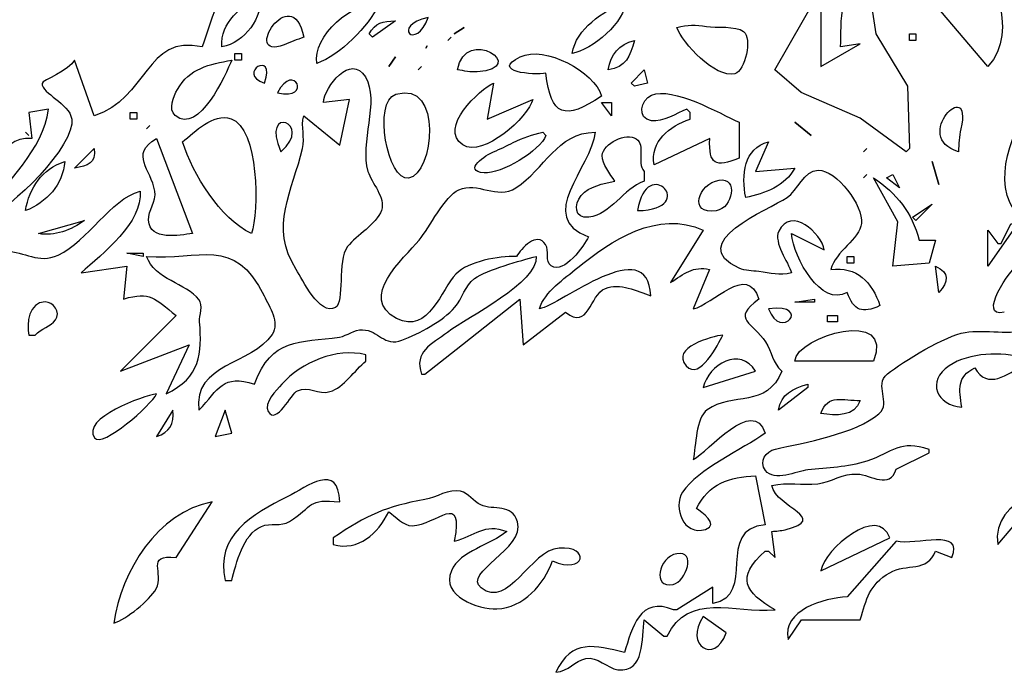
# Model space of a CAD drawing. Extents: x 278 to 2192, y -1403 to 833.
# Drawn here: x 417 to 505, y 669 to 728 of the extents above; entities that cross this region are included whole.
import ezdxf

# ---------------------------------------------------------------- set-up
doc = ezdxf.new("R2010")
doc.units = 0
doc.layers.add('Layer_1', color=7, linetype='CONTINUOUS')

msp = doc.modelspace()

# ---------------------------------------------------------------- linework, layer by layer
at = {"layer": 'Layer_1', "color": 2}
for points in [[(503.470828, 723.672697), (498.694521, 729.28934), (500.292392, 732.774893), (502.296342, 736.004704)], [(492.606908, 731.894025), (493.409962, 726.608879), (496.267457, 721.91097), (496.423958, 716.332206), (496.130331, 716.038585), (492.019669, 719.048182), (486.734524, 721.362197), (484.361196, 723.391399), (488.20261, 730.132309), (488.496237, 730.132309), (488.496237, 723.672686), (492.019669, 725.72802), (490.257953, 725.434399)], [(450.325741, 727.783354), (448.270398, 726.315259), (447.976783, 726.608879)], [(423.312769, 719.268397), (421.551056, 724.259924)], [(459.134307, 722.20459), (458.547077, 718.974779), (462.657737, 720.736492)], [(442.104407, 719.268397), (445.334222, 716.625824), (446.215081, 720.736492), (443.866124, 720.442874)], [(419.202098, 719.855636), (417.440382, 719.562018), (417.734008, 717.213063)], [(476.75146, 718.974779), (476.75146, 719.562018), (476.457845, 719.855636)], [(481.155749, 718.681158), (481.155749, 715.451347)], [(428.892031, 717.213052), (432.121845, 708.698117)], [(463.539095, 717.800302), (463.832721, 717.506681)], [(478.513176, 717.213063), (473.521657, 714.864108)], [(421.551056, 714.57049), (423.312769, 716.332206)], [(483.798818, 716.919434), (482.624343, 714.276864), (486.147775, 714.570479)], [(472.641296, 714.276835), (472.641296, 713.395999)], [(497.304823, 708.110921), (498.772913, 708.110921), (498.18568, 706.055578), (494.955865, 705.761966), (495.401871, 709.748154), (493.194149, 713.689696)], [(418.321009, 708.698089), (422.431683, 709.872566)], [(477.925903, 708.991871), (474.989701, 704.293962)], [(485.853673, 708.698117), (488.789863, 707.229999)], [(422.138294, 705.174827), (426.248957, 705.762051), (425.955339, 702.825872)], [(499.06621, 703.411736), (498.772584, 705.760691)], [(478.513133, 705.468439), (477.045044, 701.945007)], [(452.674636, 696.07262), (452.968263, 696.07262), (455.768507, 698.305014), (461.483222, 702.825872), (461.776837, 698.715187), (465.593896, 701.651394)], [(430.653243, 701.357754), (425.661724, 696.366232), (431.827729, 698.715187), (429.772386, 694.310918)], [(417.440186, 699.594691), (418.027428, 699.594691)], [(447.683284, 697.246927), (447.683284, 697.83418)], [(493.194711, 697.24687), (486.147849, 697.24687)], [(477.92607, 694.897859), (482.623974, 696.365948)], [(487.321878, 695.191471), (487.321878, 694.897859), (484.679306, 692.842516)], [(430.359636, 692.843225), (428.891538, 690.49427)], [(495.249438, 687.557807), (498.185637, 689.025897), (498.185637, 689.319509)], [(482.623804, 686.970413), (483.504664, 682.566144)], [(430.653331, 679.629851), (433.883148, 684.621373)], [(504.35177, 680.804272), (506.742998, 683.606004), (509.636918, 682.566002)], [(483.504672, 680.217189), (483.798287, 680.217189), (484.385529, 679.629936), (484.091914, 681.978891)], [(444.746969, 681.391525), (444.746969, 680.804272)], [(488.496415, 678.455373), (494.66242, 681.391581)], [(495.249651, 681.097969), (490.845362, 676.106419)], [(498.773083, 680.217104), (500.241181, 679.629851)], [(435.057534, 677.57448), (435.644776, 677.57448)], [(478.80676, 675.519279), (478.80676, 676.987369), (475.576946, 674.932026), (475.283339, 674.932026)], [(472.640763, 674.05119), (474.40248, 672.583071), (474.696095, 672.583071)], [(479.981456, 672.87657), (477.926124, 674.34466)], [(485.560216, 672.289374), (486.734702, 674.051104), (492.019848, 674.051104)]]:
    msp.add_lwpolyline(points, dxfattribs=at)
at = {"layer": 'Layer_1', "color": 7}
for points in [[(503.470828, 723.672697), (498.694521, 729.28934), (500.292392, 732.774893), (502.296342, 736.004704)], [(492.606908, 731.894025), (493.409962, 726.608879), (496.267457, 721.91097), (496.423958, 716.332206), (496.130331, 716.038585), (492.019669, 719.048182), (486.734524, 721.362197), (484.361196, 723.391399), (488.20261, 730.132309), (488.496237, 730.132309), (488.496237, 723.672686), (492.019669, 725.72802), (490.257953, 725.434399)], [(450.325741, 727.783354), (448.270398, 726.315259), (447.976783, 726.608879)], [(423.312769, 719.268397), (421.551056, 724.259924)], [(459.134307, 722.20459), (458.547077, 718.974779), (462.657737, 720.736492)], [(442.104407, 719.268397), (445.334222, 716.625824), (446.215081, 720.736492), (443.866124, 720.442874)], [(419.202098, 719.855636), (417.440382, 719.562018), (417.734008, 717.213063)], [(476.75146, 718.974779), (476.75146, 719.562018), (476.457845, 719.855636)], [(481.155749, 718.681158), (481.155749, 715.451347)], [(428.892031, 717.213052), (432.121845, 708.698117)], [(463.539095, 717.800302), (463.832721, 717.506681)], [(478.513176, 717.213063), (473.521657, 714.864108)], [(421.551056, 714.57049), (423.312769, 716.332206)], [(483.798818, 716.919434), (482.624343, 714.276864), (486.147775, 714.570479)], [(472.641296, 714.276835), (472.641296, 713.395999)], [(497.304823, 708.110921), (498.772913, 708.110921), (498.18568, 706.055578), (494.955865, 705.761966), (495.401871, 709.748154), (493.194149, 713.689696)], [(418.321009, 708.698089), (422.431683, 709.872566)], [(477.925903, 708.991871), (474.989701, 704.293962)], [(485.853673, 708.698117), (488.789863, 707.229999)], [(422.138294, 705.174827), (426.248957, 705.762051), (425.955339, 702.825872)], [(499.06621, 703.411736), (498.772584, 705.760691)], [(478.513133, 705.468439), (477.045044, 701.945007)], [(452.674636, 696.07262), (452.968263, 696.07262), (455.768507, 698.305014), (461.483222, 702.825872), (461.776837, 698.715187), (465.593896, 701.651394)], [(430.653243, 701.357754), (425.661724, 696.366232), (431.827729, 698.715187), (429.772386, 694.310918)], [(417.440186, 699.594691), (418.027428, 699.594691)], [(447.683284, 697.246927), (447.683284, 697.83418)], [(493.194711, 697.24687), (486.147849, 697.24687)], [(477.92607, 694.897859), (482.623974, 696.365948)], [(487.321878, 695.191471), (487.321878, 694.897859), (484.679306, 692.842516)], [(430.359636, 692.843225), (428.891538, 690.49427)], [(495.249438, 687.557807), (498.185637, 689.025897), (498.185637, 689.319509)], [(482.623804, 686.970413), (483.504664, 682.566144)], [(430.653331, 679.629851), (433.883148, 684.621373)], [(504.35177, 680.804272), (506.742998, 683.606004), (509.636918, 682.566002)], [(483.504672, 680.217189), (483.798287, 680.217189), (484.385529, 679.629936), (484.091914, 681.978891)], [(444.746969, 681.391525), (444.746969, 680.804272)], [(488.496415, 678.455373), (494.66242, 681.391581)], [(495.249651, 681.097969), (490.845362, 676.106419)], [(498.773083, 680.217104), (500.241181, 679.629851)], [(435.057534, 677.57448), (435.644776, 677.57448)], [(478.80676, 675.519279), (478.80676, 676.987369), (475.576946, 674.932026), (475.283339, 674.932026)], [(472.640763, 674.05119), (474.40248, 672.583071), (474.696095, 672.583071)], [(479.981456, 672.87657), (477.926124, 674.34466)], [(485.560216, 672.289374), (486.734702, 674.051104), (492.019848, 674.051104)]]:
    msp.add_lwpolyline(points, dxfattribs=at)
at = {"layer": 'Layer_1', "color": 2}
for points in [[(456.491777, 727.196112), (455.61092, 726.608876)], [(455.317294, 726.315256), (455.023679, 726.021638)], [(497.011231, 726.608876), (497.011231, 726.021638), (496.423998, 726.021638), (496.423998, 726.608876)], [(453.164196, 725.532174), (453.066089, 725.336612)], [(436.525635, 724.847163), (436.525635, 724.259924), (435.938391, 724.259924), (435.938391, 724.847163)], [(450.325741, 724.553542), (449.738499, 723.672686)], [(452.674693, 723.672686), (452.381078, 723.379065)], [(472.640803, 723.379207), (472.934418, 722.204732), (471.759946, 721.911111), (471.46632, 722.204732)], [(469.705097, 720.442874), (469.705097, 719.268397), (468.82424, 720.442874)], [(427.130315, 719.562018), (427.130315, 718.974779), (426.543074, 718.974779), (426.543074, 719.562018)], [(428.30479, 718.38754), (428.011172, 718.093919)], [(487.615876, 717.506681), (486.147778, 718.681158)], [(417.147266, 717.800302), (417.440881, 717.506681)], [(492.606908, 716.332206), (492.313293, 716.038585)], [(498.479298, 715.157729), (499.066539, 713.102386)], [(492.606908, 713.983223), (492.313293, 713.689611)], [(494.955865, 713.983223), (495.543107, 712.808746), (494.368624, 713.689611)], [(498.479065, 711.340656), (497.010967, 709.872566), (496.717352, 710.166179)], [(506.113168, 709.578926), (503.470596, 705.761881), (503.470596, 708.991701), (504.351455, 707.817224), (504.64507, 707.817224), (505.525927, 709.578926)], [(427.716828, 706.936302), (427.716828, 706.64269), (426.248727, 706.936302)], [(491.432204, 706.641556), (491.432204, 706.054303), (490.844962, 706.054303), (490.844962, 706.641556)], [(487.908808, 702.824511), (487.908808, 702.530871), (486.147095, 702.530871)], [(489.964335, 701.357612), (489.964335, 700.770388), (489.083478, 700.770388), (489.083478, 701.357612)], [(435.05754, 692.843225), (434.176683, 690.49427), (435.644782, 690.787911)]]:
    msp.add_lwpolyline(points, close=True, dxfattribs=at)
at = {"layer": 'Layer_1', "color": 7}
for points in [[(456.491777, 727.196112), (455.61092, 726.608876)], [(455.317294, 726.315256), (455.023679, 726.021638)], [(497.011231, 726.608876), (497.011231, 726.021638), (496.423998, 726.021638), (496.423998, 726.608876)], [(453.164196, 725.532174), (453.066089, 725.336612)], [(436.525635, 724.847163), (436.525635, 724.259924), (435.938391, 724.259924), (435.938391, 724.847163)], [(450.325741, 724.553542), (449.738499, 723.672686)], [(452.674693, 723.672686), (452.381078, 723.379065)], [(472.640803, 723.379207), (472.934418, 722.204732), (471.759946, 721.911111), (471.46632, 722.204732)], [(469.705097, 720.442874), (469.705097, 719.268397), (468.82424, 720.442874)], [(427.130315, 719.562018), (427.130315, 718.974779), (426.543074, 718.974779), (426.543074, 719.562018)], [(428.30479, 718.38754), (428.011172, 718.093919)], [(487.615876, 717.506681), (486.147778, 718.681158)], [(417.147266, 717.800302), (417.440881, 717.506681)], [(492.606908, 716.332206), (492.313293, 716.038585)], [(498.479298, 715.157729), (499.066539, 713.102386)], [(492.606908, 713.983223), (492.313293, 713.689611)], [(494.955865, 713.983223), (495.543107, 712.808746), (494.368624, 713.689611)], [(498.479065, 711.340656), (497.010967, 709.872566), (496.717352, 710.166179)], [(506.113168, 709.578926), (503.470596, 705.761881), (503.470596, 708.991701), (504.351455, 707.817224), (504.64507, 707.817224), (505.525927, 709.578926)], [(427.716828, 706.936302), (427.716828, 706.64269), (426.248727, 706.936302)], [(491.432204, 706.641556), (491.432204, 706.054303), (490.844962, 706.054303), (490.844962, 706.641556)], [(487.908808, 702.824511), (487.908808, 702.530871), (486.147095, 702.530871)], [(489.964335, 701.357612), (489.964335, 700.770388), (489.083478, 700.770388), (489.083478, 701.357612)], [(435.05754, 692.843225), (434.176683, 690.49427), (435.644782, 690.787911)]]:
    msp.add_lwpolyline(points, close=True, dxfattribs=at)
at = {"layer": 'Layer_1', "color": 2}
for points in [[(502.296342, 736.004704), (503.459963, 732.183249), (506.485995, 727.034342), (503.470828, 723.672697)], [(436.287506, 733.949359), (435.000584, 731.317356), (433.893639, 728.222315), (433.002203, 725.434399)], [(440.341515, 725.62085), (436.442836, 724.144532), (441.03416, 731.556654), (442.104396, 726.315259)], [(490.257953, 725.434399), (490.319663, 727.620983), (490.070923, 731.141478), (492.606899, 731.894025)], [(434.763911, 725.434399), (434.614469, 727.7214), (436.51212, 729.022135), (438.28734, 730.132309)], [(438.28734, 730.132309), (438.412433, 728.036453), (436.833047, 725.860735), (434.763911, 725.434399)], [(443.278879, 723.966304), (442.844904, 726.322011), (446.560953, 729.674556), (448.857643, 729.251452)], [(470.879093, 729.54507), (471.131319, 727.766323), (467.870083, 725.125219), (466.18118, 724.847163)], [(466.18118, 724.847163), (466.537339, 727.154128), (468.962047, 728.519457), (470.879093, 729.54507)], [(448.857643, 729.251452), (447.901033, 727.287725), (445.362109, 724.674514), (443.278879, 723.966304)], [(447.976783, 726.608879), (448.542887, 727.635958), (449.187079, 727.746651), (450.325741, 727.783354)], [(453.261929, 728.076975), (452.210772, 725.021865), (449.856531, 727.334998), (453.261929, 728.076975)], [(455.904535, 723.379065), (456.581921, 727.439231), (462.489245, 723.571679), (457.667717, 723.201134)], [(475.577031, 727.196115), (476.516905, 727.466257), (477.252718, 727.410442), (478.219603, 727.275684)], [(480.769979, 723.036116), (479.022947, 722.604204), (476.0618, 725.773822), (475.577031, 727.196112)], [(478.219603, 727.275684), (479.103981, 727.152377), (480.836341, 727.355252), (481.561582, 726.824686)], [(481.561582, 726.824686), (482.348186, 726.249778), (481.699884, 723.265727), (480.769979, 723.036116)], [(433.002203, 725.434399), (427.920242, 726.63413), (428.106101, 720.746476), (423.312769, 719.268397)], [(442.104396, 726.315259), (441.503659, 726.107366), (440.934616, 725.845468), (440.341515, 725.62085)], [(471.759983, 726.021638), (471.363298, 724.556476), (471.020354, 723.630401), (469.411028, 723.379065)], [(469.411028, 723.379065), (469.633576, 724.820733), (470.35736, 725.626426), (471.759983, 726.021638)], [(438.580978, 722.20459), (435.956904, 723.075758), (439.659735, 725.264689), (438.580978, 722.20459)], [(461.526734, 724.550901), (463.725354, 725.606167), (468.166054, 723.229027), (468.823753, 721.030113)], [(421.551056, 724.259924), (421.123549, 723.341483), (418.6313, 722.443007), (418.6313, 722.173758)], [(435.644776, 724.259924), (435.123896, 723.014978), (432.717976, 717.521656), (430.589248, 719.281022)], [(430.775994, 721.616175), (431.820395, 723.527345), (433.682242, 723.879099), (435.644787, 724.259924)], [(439.755438, 721.323731), (441.231462, 724.248473), (442.936514, 720.554743), (439.755438, 721.323731)], [(443.866124, 720.442874), (443.98121, 721.905099), (446.340457, 724.8915), (447.630622, 722.747198)], [(463.832234, 723.085447), (462.745251, 722.861425), (458.773463, 723.229334), (461.526734, 724.550901)], [(457.667717, 723.201134), (457.091638, 723.157084), (456.474157, 723.308596), (455.904535, 723.379065)], [(447.630622, 722.747198), (448.947209, 720.558854), (447.077737, 716.817851), (447.866096, 714.276864)], [(450.369187, 721.195126), (454.624028, 722.50085), (453.79191, 714.010266), (451.500215, 713.666423)], [(468.823753, 721.030113), (465.518186, 718.808295), (464.24741, 719.219363), (463.832234, 723.085447)], [(500.828604, 716.038585), (496.516801, 717.318767), (502.124636, 722.968881), (501.047353, 718.094506)], [(418.6313, 722.173758), (418.630725, 721.239463), (421.056898, 720.407932), (421.300598, 718.974779)], [(430.589248, 719.281022), (429.919496, 719.83479), (430.452136, 721.023066), (430.775994, 721.616175)], [(456.375165, 716.651075), (454.117529, 718.1547), (457.908741, 721.642895), (459.134307, 722.20459)], [(473.291223, 721.101461), (475.214726, 721.920366), (479.369434, 719.486557), (481.156109, 718.681158)], [(505.819806, 710.753431), (503.57715, 714.349686), (506.438466, 718.42424), (507.59121, 722.20459)], [(451.500215, 713.666423), (449.64336, 713.388062), (448.26364, 720.549165), (450.369187, 721.195126)], [(462.657737, 720.736492), (462.272512, 719.149481), (458.169474, 715.455752), (456.375165, 716.651075)], [(473.284703, 718.8127), (471.969872, 719.019118), (472.305777, 720.68188), (473.291223, 721.101461)], [(413.623337, 710.166207), (415.223275, 713.396027), (418.826859, 716.190973), (419.202098, 719.855636)], [(440.049564, 716.038585), (438.152783, 720.331887), (443.123161, 718.684976), (440.049564, 716.038585)], [(476.457845, 719.855636), (475.544103, 719.496245), (474.295633, 718.653852), (473.284703, 718.8127)], [(421.300598, 718.974779), (421.691991, 716.672216), (415.792593, 710.759611), (413.623337, 710.166207)], [(431.240989, 716.919445), (432.351162, 717.817332), (433.960777, 719.524138), (435.582431, 718.999443)], [(435.582431, 718.999443), (438.092291, 718.187585), (438.10492, 710.61632), (437.406991, 708.698117)], [(442.006635, 716.332206), (442.241542, 717.317885), (441.833382, 718.254825), (442.104402, 719.268397)], [(473.521657, 714.864108), (473.176947, 716.980809), (474.916346, 718.328228), (476.75146, 718.974779)], [(501.047353, 718.094506), (500.894368, 717.402448), (500.843571, 716.745032), (500.828604, 716.038585)], [(417.734008, 717.213063), (416.076233, 717.337249), (415.214462, 716.515129), (415.091435, 714.864108)], [(428.751969, 712.515162), (428.425472, 714.472703), (426.460563, 715.793403), (428.892028, 717.213052)], [(463.832721, 717.506681), (463.316235, 716.124909), (459.807197, 714.018203), (458.287129, 714.143579)], [(460.896522, 716.870408), (461.752134, 717.285587), (462.616844, 717.58185), (463.539095, 717.800302)], [(461.140231, 712.811694), (463.722312, 714.491772), (464.820158, 717.717765), (468.23701, 717.800273)], [(468.23701, 717.800302), (467.879372, 714.502958), (462.833232, 710.197615), (467.649766, 708.404477)], [(468.87328, 715.707063), (468.933771, 716.764971), (471.055166, 717.805265), (471.933084, 717.199235)], [(471.933084, 717.199235), (472.787218, 716.609647), (471.919761, 715.131273), (472.641296, 714.276835)], [(481.155749, 715.451347), (479.014678, 714.621874), (478.439776, 714.852951), (478.513176, 717.213063)], [(423.312769, 716.332206), (423.510655, 715.025306), (422.740508, 714.761636), (421.551056, 714.57049)], [(437.406991, 708.698117), (434.617601, 710.057272), (432.144151, 714.011144), (431.240989, 716.919445)], [(441.428793, 705.468297), (438.990281, 709.294753), (441.108745, 712.567121), (442.006635, 716.332206)], [(459.135107, 716.037117), (459.748183, 716.268197), (460.308702, 716.585306), (460.896522, 716.870408)], [(481.743486, 711.927909), (481.363245, 713.927182), (481.560567, 716.374182), (483.798818, 716.919434)], [(458.287129, 714.143579), (456.258511, 714.310539), (458.496467, 715.796348), (459.135107, 716.037117)], [(469.998724, 713.395999), (469.636394, 714.036968), (468.828946, 714.934549), (468.87328, 715.707063)], [(472.053567, 710.753488), (472.836056, 715.945859), (477.690466, 710.889834), (472.053567, 710.753488)], [(420.670196, 715.157729), (420.515453, 713.087703), (419.042371, 711.489843), (417.146767, 710.753431)], [(417.146767, 710.753431), (417.516733, 712.828446), (418.621912, 714.498261), (420.670196, 715.157729)], [(486.147775, 714.570479), (485.299211, 712.987895), (483.462921, 712.269115), (481.743486, 711.927909)], [(447.866096, 714.276864), (448.186734, 713.24392), (449.474843, 711.897975), (449.077279, 710.779567)], [(479.362038, 713.495239), (481.079721, 713.775585), (480.621963, 710.985957), (479.095156, 710.741072)], [(485.450238, 711.931424), (486.386007, 712.546541), (486.96913, 714.367289), (488.240796, 714.384892)], [(488.240796, 714.384892), (489.905031, 714.407569), (492.307122, 711.179166), (492.131538, 709.609767)], [(493.194149, 713.689696), (495.316131, 712.310274), (496.642707, 710.573517), (497.304823, 708.110921)], [(456.026853, 712.63056), (457.68697, 713.404814), (459.419909, 711.692152), (461.140231, 712.811694)], [(466.993232, 712.105811), (467.736682, 712.966125), (468.944336, 713.175463), (469.998724, 713.395999)], [(472.641296, 713.395999), (470.72425, 712.724188), (469.6778, 710.4046), (467.665915, 710.171451)], [(479.095156, 710.741072), (476.575309, 710.336767), (477.494343, 713.190147), (479.362038, 713.495239)], [(420.071284, 706.769001), (422.826894, 708.064745), (424.703413, 711.717352), (427.423213, 712.515133)], [(427.42344, 712.515303), (427.716468, 709.71153), (424.050045, 706.880148), (422.138294, 705.174827)], [(428.192339, 709.888724), (428.148601, 710.817749), (428.914348, 711.541207), (428.751969, 712.515162)], [(452.454971, 708.110864), (453.387209, 709.239534), (454.736388, 712.028624), (456.026853, 712.63056)], [(467.665915, 710.171451), (466.365474, 710.020648), (466.316446, 711.323024), (466.993232, 712.105811)], [(481.157234, 705.587777), (476.207109, 707.864194), (483.801561, 710.847967), (485.450238, 711.931424)], [(466.694959, 705.65048), (469.595036, 708.042011), (473.935313, 710.901258), (477.925903, 708.991871)], [(488.789863, 707.229999), (488.557309, 708.734231), (485.78144, 711.189173), (484.708264, 708.90893)], [(449.077279, 710.779567), (448.625692, 709.510242), (446.85723, 708.586517), (446.037142, 707.52364)], [(422.431683, 709.872566), (421.29009, 709.018403), (419.730682, 708.422675), (418.321009, 708.698089)], [(432.121845, 708.698117), (430.965861, 708.5527), (428.280131, 708.010461), (428.192339, 709.888724)], [(492.131538, 709.609767), (491.972685, 708.188647), (489.801969, 707.147766), (489.377105, 705.468269)], [(428.010622, 706.642916), (432.761094, 706.26795), (435.867871, 708.574328), (438.548907, 703.119484)], [(463.798363, 707.710953), (463.017039, 708.93447), (461.582421, 707.357445), (461.190149, 706.642775)], [(473.227988, 703.119484), (472.978114, 708.847701), (465.199858, 702.282953), (463.244938, 701.945007)], [(467.649766, 708.404477), (467.268937, 707.62169), (465.441747, 705.024336), (464.31073, 705.80185)], [(484.708264, 708.90893), (484.231718, 707.896537), (485.549481, 706.154763), (485.853673, 705.174685)], [(490.845192, 703.412955), (488.520904, 702.071403), (486.053328, 706.483043), (485.853673, 708.698117)], [(446.037142, 707.52364), (445.05734, 706.253437), (445.811051, 702.544732), (444.946355, 702.070241)], [(450.437514, 701.080441), (446.92436, 702.923497), (451.084648, 706.451918), (452.454971, 708.110864)], [(464.31073, 705.80185), (463.718208, 706.209386), (464.14924, 707.161883), (463.798363, 707.710953)], [(415.384821, 707.101675), (417.107785, 707.124352), (418.27521, 705.924561), (420.071284, 706.769001)], [(432.707948, 702.771844), (431.573691, 704.217908), (428.73527, 704.571728), (428.010622, 706.642916)], [(462.951323, 706.642916), (463.147452, 704.323895), (456.865763, 701.225943), (454.993053, 699.830647)], [(461.190149, 706.642775), (459.567305, 706.683594), (456.917985, 706.233169), (455.735577, 705.052824)], [(457.435084, 704.663344), (458.551717, 705.477822), (461.571303, 706.26795), (462.951323, 706.642916)], [(463.244938, 701.945007), (463.704159, 703.476819), (465.477327, 704.646591), (466.694959, 705.65048)], [(474.989701, 704.293962), (476.196479, 705.07791), (477.037699, 705.823705), (478.513133, 705.468439)], [(477.045044, 701.945007), (478.780038, 702.302342), (481.92176, 706.103541), (482.917422, 702.825872)], [(482.917473, 705.290338), (482.320257, 705.382748), (481.721271, 705.328323), (481.157234, 705.587777)], [(489.377105, 705.468297), (491.700216, 705.77424), (493.08463, 704.355473), (493.781394, 702.238477)], [(498.772584, 705.760691), (500.065688, 705.23923), (499.94648, 704.352213), (499.06621, 703.411736)], [(504.939862, 701.642692), (502.476691, 701.05371), (505.380583, 705.553705), (506.406783, 706.055493)], [(444.946355, 702.070241), (443.525229, 701.290091), (441.999877, 704.572182), (441.428793, 705.468297)], [(455.735577, 705.052824), (454.485641, 703.804929), (453.314398, 699.571532), (450.437514, 701.080441)], [(485.853673, 705.174685), (484.750546, 704.924103), (484.010914, 705.120827), (482.917473, 705.290338)], [(455.665144, 702.090339), (456.364847, 702.885173), (456.540431, 704.010611), (457.435084, 704.663344)], [(469.159607, 703.781288), (470.425978, 704.327722), (472.024739, 703.510863), (473.227988, 703.119484)], [(425.955339, 702.825872), (428.392377, 703.566961), (428.722704, 702.858187), (430.653243, 701.357754)], [(438.548907, 703.119484), (439.03837, 702.123533), (439.980308, 700.734699), (439.271803, 699.65008)], [(465.593896, 701.651394), (467.674473, 699.96807), (467.714702, 703.157667), (469.159607, 703.781288)], [(493.781394, 702.238477), (492.205236, 701.4833), (491.436841, 701.775155), (490.845192, 703.412955)], [(418.905056, 702.569932), (417.45722, 702.569649), (417.233773, 700.599742), (417.440186, 699.594691)], [(419.843166, 700.954157), (420.328522, 701.61273), (419.655542, 702.569932), (418.905056, 702.569932)], [(432.765547, 700.769367), (432.716168, 701.371275), (433.117891, 702.249788), (432.707948, 702.771844)], [(450.91292, 699.131539), (452.458534, 699.71556), (454.566423, 700.841877), (455.665144, 702.090339)], [(482.917422, 702.825872), (480.371162, 700.965496), (482.399482, 700.725912), (483.522862, 698.977108)], [(483.798333, 701.944865), (487.842942, 702.443138), (484.854484, 698.941136), (483.798333, 701.944865)], [(486.147849, 697.24687), (486.324022, 699.555006), (495.215694, 702.055473), (493.194711, 697.24687)], [(418.027428, 699.594691), (418.527756, 700.148467), (419.427112, 700.390092), (419.843166, 700.954157)], [(429.772386, 694.310918), (432.862727, 695.816878), (432.997506, 697.932712), (432.765547, 700.769367)], [(439.271803, 699.65008), (437.471326, 696.893589), (432.137153, 697.055078), (432.708534, 692.8428)], [(437.700056, 695.191755), (439.209846, 699.400802), (441.729982, 698.882856), (445.308024, 699.416364)], [(445.308024, 699.416364), (446.042661, 699.525781), (446.621382, 700.110483), (447.389488, 700.074058)], [(447.389488, 700.074058), (448.816773, 700.00631), (449.332669, 698.53462), (450.91292, 699.131539)], [(454.993053, 699.830647), (453.546104, 698.752491), (451.964079, 698.112088), (452.674636, 696.07262)], [(479.688232, 699.595825), (478.731611, 699.499731), (474.976222, 698.454825), (476.39881, 696.842565)], [(476.39881, 696.842565), (477.626429, 695.451379), (479.308577, 698.792176), (479.688232, 699.595825)], [(494.462241, 696.102298), (495.820233, 697.2251), (499.735359, 699.562008), (501.41544, 699.826849)], [(501.41544, 699.826849), (503.26759, 700.119015), (505.505849, 699.558975), (507.286651, 700.133699)], [(482.623974, 696.365948), (481.261878, 698.58485), (478.42287, 696.964342), (477.92607, 694.897859)], [(483.522862, 698.977108), (484.115098, 698.055424), (484.149157, 697.150209), (484.972762, 696.366232)], [(447.683284, 697.83418), (444.999306, 698.450771), (441.95007, 697.181163), (440.134331, 695.179849)], [(506.700747, 697.540426), (504.713532, 698.127679), (501.786155, 698.025206), (500.003, 696.845428)], [(444.449065, 694.515579), (445.694604, 694.879377), (446.668825, 696.457564), (447.683284, 697.246814)], [(500.003, 696.845428), (497.896288, 695.451323), (498.910149, 693.258302), (501.121987, 693.136157)], [(502.296458, 696.659589), (503.416621, 694.628624), (505.239404, 696.056491), (506.700747, 696.953201)], [(432.708534, 692.8428), (434.503421, 694.776281), (434.82347, 696.101108), (437.700056, 695.191755)], [(484.972762, 696.366232), (483.6732, 693.009278), (480.521489, 694.47357), (478.29791, 692.895949)], [(493.697375, 692.539238), (494.862447, 693.569829), (493.199388, 695.058498), (494.462241, 696.102298)], [(501.121987, 693.136157), (500.867719, 694.743116), (500.66922, 695.822462), (502.296458, 696.659589)], [(511.392971, 690.789101), (511.421034, 696.401041), (503.542766, 689.993984), (507.581493, 689.319821)], [(440.134331, 695.179849), (439.676287, 694.674829), (438.486831, 693.510925), (438.924914, 692.731937)], [(441.534605, 694.602886), (442.499724, 695.068873), (443.461328, 694.226757), (444.449065, 694.515579)], [(484.679306, 692.842516), (484.923907, 694.377277), (485.939517, 694.743427), (487.321878, 695.191471)], [(428.891649, 694.310634), (427.756524, 694.156713), (422.10552, 692.142246), (423.338145, 690.374081)], [(423.338145, 690.374081), (424.014054, 689.403953), (428.487335, 693.342547), (428.891649, 694.310634)], [(438.924914, 692.731937), (439.626082, 691.484071), (441.01813, 694.353324), (441.534605, 694.602886)], [(477.045044, 688.438531), (478.426229, 689.097698), (482.381859, 694.170263), (483.504664, 690.787486)], [(488.496245, 692.549046), (489.066156, 694.353041), (490.515166, 693.715586), (492.019678, 693.723523)], [(492.019678, 693.723523), (491.532556, 692.251011), (489.83808, 692.36349), (488.496245, 692.549046)], [(428.891538, 690.49427), (430.098313, 690.871873), (430.50204, 691.604458), (430.359636, 692.843225)], [(478.29791, 692.895949), (477.249691, 692.152508), (477.289333, 689.640901), (477.045044, 688.438531)], [(484.402851, 689.365487), (486.931211, 689.920142), (491.690485, 690.764015), (493.697375, 692.539238)], [(483.504664, 690.787486), (481.439933, 689.334363), (477.446715, 687.588195), (476.088426, 685.490588)], [(498.185637, 689.319509), (495.636137, 690.248535), (494.915304, 689.066943), (492.606865, 688.284213)], [(483.514072, 687.441133), (482.887488, 688.252692), (483.561892, 689.181405), (484.402851, 689.365487)], [(445.33421, 684.621316), (445.215014, 688.259863), (442.457326, 686.000767), (440.610174, 685.077013)], [(492.606865, 688.284213), (490.901524, 687.705776), (489.081381, 687.716944), (487.321717, 687.503779)], [(487.321717, 687.503779), (486.315192, 687.381606), (484.313008, 686.406517), (483.514072, 687.441133)], [(488.202576, 686.253248), (489.395261, 686.39498), (490.512192, 687.206623), (491.726006, 687.129408)], [(491.726006, 687.129408), (493.021165, 687.04692), (494.639888, 685.72592), (495.249438, 687.557807)], [(477.338659, 684.034233), (478.378366, 686.257217), (480.310081, 686.870888), (482.623804, 686.970413)], [(484.091914, 686.089689), (485.511562, 686.427635), (486.796143, 686.086855), (488.202576, 686.253248)], [(509.636918, 682.566002), (510.308122, 686.942973), (503.694059, 685.022106), (504.35177, 680.804272)], [(451.819963, 682.492585), (454.086713, 682.552112), (456.461205, 685.697148), (455.610886, 681.097912)], [(456.171995, 685.580871), (455.155184, 685.847894), (453.964852, 685.003341), (452.968314, 684.829492)], [(457.985968, 684.360586), (457.314175, 684.662135), (456.901638, 685.389136), (456.171995, 685.580871)], [(476.088426, 685.490588), (475.188778, 684.100876), (476.172104, 681.549641), (478.144054, 682.165042)], [(485.279604, 682.131395), (489.333304, 683.16346), (484.502685, 684.078085), (484.091914, 686.089689)], [(433.883148, 684.621373), (429.011713, 683.752555), (425.706434, 678.355254), (425.07457, 673.757464)], [(440.610174, 685.077013), (437.54097, 683.542565), (434.114143, 681.583543), (435.057534, 677.57448)], [(440.815408, 682.867835), (442.998471, 684.241389), (442.462621, 684.968985), (445.33421, 684.621316)], [(452.968314, 684.829492), (449.432256, 684.213213), (447.814418, 683.461239), (444.746969, 681.391525)], [(461.278329, 682.846688), (460.773595, 684.525023), (459.158977, 683.834419), (457.985968, 684.360586)], [(494.66242, 681.391581), (493.642967, 684.453732), (488.806766, 680.402376), (488.496415, 678.455373)], [(444.746969, 680.804272), (447.050127, 680.177702), (448.741374, 681.79291), (449.738499, 683.740479)], [(449.738499, 683.740479), (450.322212, 683.315028), (451.041582, 682.472034), (451.819963, 682.492585)], [(478.144054, 682.165042), (479.433343, 682.567306), (477.747077, 683.756183), (477.338659, 684.034233)], [(438.325225, 682.429769), (439.119767, 682.772704), (440.056112, 682.390084), (440.815408, 682.867835)], [(455.610886, 681.097912), (457.496216, 681.586775), (458.291336, 682.7642), (460.308802, 681.978749)], [(458.020613, 676.911769), (456.288851, 678.307915), (462.016195, 680.394099), (461.278329, 682.846688)], [(435.644776, 677.57448), (436.056437, 679.147678), (436.650124, 681.706567), (438.325225, 682.429769)], [(460.308802, 681.978749), (458.899718, 680.725582), (456.128537, 680.273428), (455.353084, 678.450923)], [(483.504664, 682.566144), (478.925968, 682.220828), (482.780013, 676.167874), (478.80676, 675.519279)], [(484.091914, 681.978891), (484.496227, 682.01404), (484.884092, 682.030481), (485.279604, 682.131395)], [(500.241181, 679.629851), (501.358404, 682.348188), (496.992579, 680.669853), (495.249651, 681.097969)], [(465.006405, 680.48305), (462.408178, 680.289727), (460.474985, 674.933075), (458.020613, 676.911769)], [(464.419464, 679.336182), (467.345677, 678.048971), (467.873901, 680.696215), (465.006405, 680.48305)], [(475.56131, 679.981828), (473.924097, 679.692015), (473.330095, 676.803684), (475.234813, 677.231488)], [(475.234813, 677.231488), (476.415155, 677.496527), (477.352676, 680.29894), (475.56131, 679.981828)], [(484.385529, 674.932026), (481.668958, 676.531672), (480.808664, 677.809812), (483.504672, 680.217189)], [(494.662709, 678.27098), (496.205682, 679.153319), (498.029054, 678.272199), (498.773083, 680.217104)], [(428.866369, 676.831662), (429.649448, 678.251903), (427.846927, 679.940499), (430.653331, 679.629851)], [(459.427934, 675.036143), (461.814765, 675.10304), (463.674548, 677.248269), (464.419464, 679.336182)], [(455.353084, 678.450923), (454.37064, 676.141313), (457.752544, 674.989144), (459.427934, 675.036143)], [(492.019848, 674.051104), (492.584761, 675.905584), (492.814667, 677.214254), (494.662709, 678.27098)], [(425.07457, 673.757464), (426.185333, 674.086027), (428.294398, 675.793729), (428.866369, 676.831662)], [(474.696095, 672.583071), (476.642794, 676.535782), (480.650105, 674.674839), (484.385529, 674.932026)], [(475.283339, 674.932026), (472.250836, 676.225729), (471.534108, 673.305679), (470.87905, 671.114982)], [(490.845362, 676.106419), (488.763022, 675.993883), (484.980322, 674.914933), (485.560216, 672.289374)], [(470.291508, 669.575828), (472.695075, 669.250212), (472.442565, 672.483831), (472.640763, 674.05119)], [(477.926124, 674.34466), (476.185838, 671.767857), (478.95995, 669.969134), (479.981456, 672.87657)], [(470.87905, 671.114982), (468.245577, 671.77123), (466.116247, 672.357576), (464.713045, 669.35328)], [(464.713045, 669.35328), (465.913355, 669.445689), (466.376104, 670.368025), (467.416977, 670.578838)], [(467.416977, 670.578838), (468.439358, 670.785483), (469.307598, 669.708857), (470.291508, 669.575828)]]:
    msp.add_open_spline(points, degree=3, dxfattribs=at)
at = {"layer": 'Layer_1', "color": 7}
for points in [[(502.296342, 736.004704), (503.459963, 732.183249), (506.485995, 727.034342), (503.470828, 723.672697)], [(436.287506, 733.949359), (435.000584, 731.317356), (433.893639, 728.222315), (433.002203, 725.434399)], [(440.341515, 725.62085), (436.442836, 724.144532), (441.03416, 731.556654), (442.104396, 726.315259)], [(490.257953, 725.434399), (490.319663, 727.620983), (490.070923, 731.141478), (492.606899, 731.894025)], [(434.763911, 725.434399), (434.614469, 727.7214), (436.51212, 729.022135), (438.28734, 730.132309)], [(438.28734, 730.132309), (438.412433, 728.036453), (436.833047, 725.860735), (434.763911, 725.434399)], [(443.278879, 723.966304), (442.844904, 726.322011), (446.560953, 729.674556), (448.857643, 729.251452)], [(470.879093, 729.54507), (471.131319, 727.766323), (467.870083, 725.125219), (466.18118, 724.847163)], [(466.18118, 724.847163), (466.537339, 727.154128), (468.962047, 728.519457), (470.879093, 729.54507)], [(448.857643, 729.251452), (447.901033, 727.287725), (445.362109, 724.674514), (443.278879, 723.966304)], [(447.976783, 726.608879), (448.542887, 727.635958), (449.187079, 727.746651), (450.325741, 727.783354)], [(453.261929, 728.076975), (452.210772, 725.021865), (449.856531, 727.334998), (453.261929, 728.076975)], [(455.904535, 723.379065), (456.581921, 727.439231), (462.489245, 723.571679), (457.667717, 723.201134)], [(475.577031, 727.196115), (476.516905, 727.466257), (477.252718, 727.410442), (478.219603, 727.275684)], [(480.769979, 723.036116), (479.022947, 722.604204), (476.0618, 725.773822), (475.577031, 727.196112)], [(478.219603, 727.275684), (479.103981, 727.152377), (480.836341, 727.355252), (481.561582, 726.824686)], [(481.561582, 726.824686), (482.348186, 726.249778), (481.699884, 723.265727), (480.769979, 723.036116)], [(433.002203, 725.434399), (427.920242, 726.63413), (428.106101, 720.746476), (423.312769, 719.268397)], [(442.104396, 726.315259), (441.503659, 726.107366), (440.934616, 725.845468), (440.341515, 725.62085)], [(471.759983, 726.021638), (471.363298, 724.556476), (471.020354, 723.630401), (469.411028, 723.379065)], [(469.411028, 723.379065), (469.633576, 724.820733), (470.35736, 725.626426), (471.759983, 726.021638)], [(438.580978, 722.20459), (435.956904, 723.075758), (439.659735, 725.264689), (438.580978, 722.20459)], [(461.526734, 724.550901), (463.725354, 725.606167), (468.166054, 723.229027), (468.823753, 721.030113)], [(421.551056, 724.259924), (421.123549, 723.341483), (418.6313, 722.443007), (418.6313, 722.173758)], [(435.644776, 724.259924), (435.123896, 723.014978), (432.717976, 717.521656), (430.589248, 719.281022)], [(430.775994, 721.616175), (431.820395, 723.527345), (433.682242, 723.879099), (435.644787, 724.259924)], [(439.755438, 721.323731), (441.231462, 724.248473), (442.936514, 720.554743), (439.755438, 721.323731)], [(443.866124, 720.442874), (443.98121, 721.905099), (446.340457, 724.8915), (447.630622, 722.747198)], [(463.832234, 723.085447), (462.745251, 722.861425), (458.773463, 723.229334), (461.526734, 724.550901)], [(457.667717, 723.201134), (457.091638, 723.157084), (456.474157, 723.308596), (455.904535, 723.379065)], [(447.630622, 722.747198), (448.947209, 720.558854), (447.077737, 716.817851), (447.866096, 714.276864)], [(450.369187, 721.195126), (454.624028, 722.50085), (453.79191, 714.010266), (451.500215, 713.666423)], [(468.823753, 721.030113), (465.518186, 718.808295), (464.24741, 719.219363), (463.832234, 723.085447)], [(500.828604, 716.038585), (496.516801, 717.318767), (502.124636, 722.968881), (501.047353, 718.094506)], [(418.6313, 722.173758), (418.630725, 721.239463), (421.056898, 720.407932), (421.300598, 718.974779)], [(430.589248, 719.281022), (429.919496, 719.83479), (430.452136, 721.023066), (430.775994, 721.616175)], [(456.375165, 716.651075), (454.117529, 718.1547), (457.908741, 721.642895), (459.134307, 722.20459)], [(473.291223, 721.101461), (475.214726, 721.920366), (479.369434, 719.486557), (481.156109, 718.681158)], [(505.819806, 710.753431), (503.57715, 714.349686), (506.438466, 718.42424), (507.59121, 722.20459)], [(451.500215, 713.666423), (449.64336, 713.388062), (448.26364, 720.549165), (450.369187, 721.195126)], [(462.657737, 720.736492), (462.272512, 719.149481), (458.169474, 715.455752), (456.375165, 716.651075)], [(473.284703, 718.8127), (471.969872, 719.019118), (472.305777, 720.68188), (473.291223, 721.101461)], [(413.623337, 710.166207), (415.223275, 713.396027), (418.826859, 716.190973), (419.202098, 719.855636)], [(440.049564, 716.038585), (438.152783, 720.331887), (443.123161, 718.684976), (440.049564, 716.038585)], [(476.457845, 719.855636), (475.544103, 719.496245), (474.295633, 718.653852), (473.284703, 718.8127)], [(421.300598, 718.974779), (421.691991, 716.672216), (415.792593, 710.759611), (413.623337, 710.166207)], [(431.240989, 716.919445), (432.351162, 717.817332), (433.960777, 719.524138), (435.582431, 718.999443)], [(435.582431, 718.999443), (438.092291, 718.187585), (438.10492, 710.61632), (437.406991, 708.698117)], [(442.006635, 716.332206), (442.241542, 717.317885), (441.833382, 718.254825), (442.104402, 719.268397)], [(473.521657, 714.864108), (473.176947, 716.980809), (474.916346, 718.328228), (476.75146, 718.974779)], [(501.047353, 718.094506), (500.894368, 717.402448), (500.843571, 716.745032), (500.828604, 716.038585)], [(417.734008, 717.213063), (416.076233, 717.337249), (415.214462, 716.515129), (415.091435, 714.864108)], [(428.751969, 712.515162), (428.425472, 714.472703), (426.460563, 715.793403), (428.892028, 717.213052)], [(463.832721, 717.506681), (463.316235, 716.124909), (459.807197, 714.018203), (458.287129, 714.143579)], [(460.896522, 716.870408), (461.752134, 717.285587), (462.616844, 717.58185), (463.539095, 717.800302)], [(461.140231, 712.811694), (463.722312, 714.491772), (464.820158, 717.717765), (468.23701, 717.800273)], [(468.23701, 717.800302), (467.879372, 714.502958), (462.833232, 710.197615), (467.649766, 708.404477)], [(468.87328, 715.707063), (468.933771, 716.764971), (471.055166, 717.805265), (471.933084, 717.199235)], [(471.933084, 717.199235), (472.787218, 716.609647), (471.919761, 715.131273), (472.641296, 714.276835)], [(481.155749, 715.451347), (479.014678, 714.621874), (478.439776, 714.852951), (478.513176, 717.213063)], [(423.312769, 716.332206), (423.510655, 715.025306), (422.740508, 714.761636), (421.551056, 714.57049)], [(437.406991, 708.698117), (434.617601, 710.057272), (432.144151, 714.011144), (431.240989, 716.919445)], [(441.428793, 705.468297), (438.990281, 709.294753), (441.108745, 712.567121), (442.006635, 716.332206)], [(459.135107, 716.037117), (459.748183, 716.268197), (460.308702, 716.585306), (460.896522, 716.870408)], [(481.743486, 711.927909), (481.363245, 713.927182), (481.560567, 716.374182), (483.798818, 716.919434)], [(458.287129, 714.143579), (456.258511, 714.310539), (458.496467, 715.796348), (459.135107, 716.037117)], [(469.998724, 713.395999), (469.636394, 714.036968), (468.828946, 714.934549), (468.87328, 715.707063)], [(472.053567, 710.753488), (472.836056, 715.945859), (477.690466, 710.889834), (472.053567, 710.753488)], [(420.670196, 715.157729), (420.515453, 713.087703), (419.042371, 711.489843), (417.146767, 710.753431)], [(417.146767, 710.753431), (417.516733, 712.828446), (418.621912, 714.498261), (420.670196, 715.157729)], [(486.147775, 714.570479), (485.299211, 712.987895), (483.462921, 712.269115), (481.743486, 711.927909)], [(447.866096, 714.276864), (448.186734, 713.24392), (449.474843, 711.897975), (449.077279, 710.779567)], [(479.362038, 713.495239), (481.079721, 713.775585), (480.621963, 710.985957), (479.095156, 710.741072)], [(485.450238, 711.931424), (486.386007, 712.546541), (486.96913, 714.367289), (488.240796, 714.384892)], [(488.240796, 714.384892), (489.905031, 714.407569), (492.307122, 711.179166), (492.131538, 709.609767)], [(493.194149, 713.689696), (495.316131, 712.310274), (496.642707, 710.573517), (497.304823, 708.110921)], [(456.026853, 712.63056), (457.68697, 713.404814), (459.419909, 711.692152), (461.140231, 712.811694)], [(466.993232, 712.105811), (467.736682, 712.966125), (468.944336, 713.175463), (469.998724, 713.395999)], [(472.641296, 713.395999), (470.72425, 712.724188), (469.6778, 710.4046), (467.665915, 710.171451)], [(479.095156, 710.741072), (476.575309, 710.336767), (477.494343, 713.190147), (479.362038, 713.495239)], [(420.071284, 706.769001), (422.826894, 708.064745), (424.703413, 711.717352), (427.423213, 712.515133)], [(427.42344, 712.515303), (427.716468, 709.71153), (424.050045, 706.880148), (422.138294, 705.174827)], [(428.192339, 709.888724), (428.148601, 710.817749), (428.914348, 711.541207), (428.751969, 712.515162)], [(452.454971, 708.110864), (453.387209, 709.239534), (454.736388, 712.028624), (456.026853, 712.63056)], [(467.665915, 710.171451), (466.365474, 710.020648), (466.316446, 711.323024), (466.993232, 712.105811)], [(481.157234, 705.587777), (476.207109, 707.864194), (483.801561, 710.847967), (485.450238, 711.931424)], [(466.694959, 705.65048), (469.595036, 708.042011), (473.935313, 710.901258), (477.925903, 708.991871)], [(488.789863, 707.229999), (488.557309, 708.734231), (485.78144, 711.189173), (484.708264, 708.90893)], [(449.077279, 710.779567), (448.625692, 709.510242), (446.85723, 708.586517), (446.037142, 707.52364)], [(422.431683, 709.872566), (421.29009, 709.018403), (419.730682, 708.422675), (418.321009, 708.698089)], [(432.121845, 708.698117), (430.965861, 708.5527), (428.280131, 708.010461), (428.192339, 709.888724)], [(492.131538, 709.609767), (491.972685, 708.188647), (489.801969, 707.147766), (489.377105, 705.468269)], [(428.010622, 706.642916), (432.761094, 706.26795), (435.867871, 708.574328), (438.548907, 703.119484)], [(463.798363, 707.710953), (463.017039, 708.93447), (461.582421, 707.357445), (461.190149, 706.642775)], [(473.227988, 703.119484), (472.978114, 708.847701), (465.199858, 702.282953), (463.244938, 701.945007)], [(467.649766, 708.404477), (467.268937, 707.62169), (465.441747, 705.024336), (464.31073, 705.80185)], [(484.708264, 708.90893), (484.231718, 707.896537), (485.549481, 706.154763), (485.853673, 705.174685)], [(490.845192, 703.412955), (488.520904, 702.071403), (486.053328, 706.483043), (485.853673, 708.698117)], [(446.037142, 707.52364), (445.05734, 706.253437), (445.811051, 702.544732), (444.946355, 702.070241)], [(450.437514, 701.080441), (446.92436, 702.923497), (451.084648, 706.451918), (452.454971, 708.110864)], [(464.31073, 705.80185), (463.718208, 706.209386), (464.14924, 707.161883), (463.798363, 707.710953)], [(415.384821, 707.101675), (417.107785, 707.124352), (418.27521, 705.924561), (420.071284, 706.769001)], [(432.707948, 702.771844), (431.573691, 704.217908), (428.73527, 704.571728), (428.010622, 706.642916)], [(462.951323, 706.642916), (463.147452, 704.323895), (456.865763, 701.225943), (454.993053, 699.830647)], [(461.190149, 706.642775), (459.567305, 706.683594), (456.917985, 706.233169), (455.735577, 705.052824)], [(457.435084, 704.663344), (458.551717, 705.477822), (461.571303, 706.26795), (462.951323, 706.642916)], [(463.244938, 701.945007), (463.704159, 703.476819), (465.477327, 704.646591), (466.694959, 705.65048)], [(474.989701, 704.293962), (476.196479, 705.07791), (477.037699, 705.823705), (478.513133, 705.468439)], [(477.045044, 701.945007), (478.780038, 702.302342), (481.92176, 706.103541), (482.917422, 702.825872)], [(482.917473, 705.290338), (482.320257, 705.382748), (481.721271, 705.328323), (481.157234, 705.587777)], [(489.377105, 705.468297), (491.700216, 705.77424), (493.08463, 704.355473), (493.781394, 702.238477)], [(498.772584, 705.760691), (500.065688, 705.23923), (499.94648, 704.352213), (499.06621, 703.411736)], [(504.939862, 701.642692), (502.476691, 701.05371), (505.380583, 705.553705), (506.406783, 706.055493)], [(444.946355, 702.070241), (443.525229, 701.290091), (441.999877, 704.572182), (441.428793, 705.468297)], [(455.735577, 705.052824), (454.485641, 703.804929), (453.314398, 699.571532), (450.437514, 701.080441)], [(485.853673, 705.174685), (484.750546, 704.924103), (484.010914, 705.120827), (482.917473, 705.290338)], [(455.665144, 702.090339), (456.364847, 702.885173), (456.540431, 704.010611), (457.435084, 704.663344)], [(469.159607, 703.781288), (470.425978, 704.327722), (472.024739, 703.510863), (473.227988, 703.119484)], [(425.955339, 702.825872), (428.392377, 703.566961), (428.722704, 702.858187), (430.653243, 701.357754)], [(438.548907, 703.119484), (439.03837, 702.123533), (439.980308, 700.734699), (439.271803, 699.65008)], [(465.593896, 701.651394), (467.674473, 699.96807), (467.714702, 703.157667), (469.159607, 703.781288)], [(493.781394, 702.238477), (492.205236, 701.4833), (491.436841, 701.775155), (490.845192, 703.412955)], [(418.905056, 702.569932), (417.45722, 702.569649), (417.233773, 700.599742), (417.440186, 699.594691)], [(419.843166, 700.954157), (420.328522, 701.61273), (419.655542, 702.569932), (418.905056, 702.569932)], [(432.765547, 700.769367), (432.716168, 701.371275), (433.117891, 702.249788), (432.707948, 702.771844)], [(450.91292, 699.131539), (452.458534, 699.71556), (454.566423, 700.841877), (455.665144, 702.090339)], [(482.917422, 702.825872), (480.371162, 700.965496), (482.399482, 700.725912), (483.522862, 698.977108)], [(483.798333, 701.944865), (487.842942, 702.443138), (484.854484, 698.941136), (483.798333, 701.944865)], [(486.147849, 697.24687), (486.324022, 699.555006), (495.215694, 702.055473), (493.194711, 697.24687)], [(418.027428, 699.594691), (418.527756, 700.148467), (419.427112, 700.390092), (419.843166, 700.954157)], [(429.772386, 694.310918), (432.862727, 695.816878), (432.997506, 697.932712), (432.765547, 700.769367)], [(439.271803, 699.65008), (437.471326, 696.893589), (432.137153, 697.055078), (432.708534, 692.8428)], [(437.700056, 695.191755), (439.209846, 699.400802), (441.729982, 698.882856), (445.308024, 699.416364)], [(445.308024, 699.416364), (446.042661, 699.525781), (446.621382, 700.110483), (447.389488, 700.074058)], [(447.389488, 700.074058), (448.816773, 700.00631), (449.332669, 698.53462), (450.91292, 699.131539)], [(454.993053, 699.830647), (453.546104, 698.752491), (451.964079, 698.112088), (452.674636, 696.07262)], [(479.688232, 699.595825), (478.731611, 699.499731), (474.976222, 698.454825), (476.39881, 696.842565)], [(476.39881, 696.842565), (477.626429, 695.451379), (479.308577, 698.792176), (479.688232, 699.595825)], [(494.462241, 696.102298), (495.820233, 697.2251), (499.735359, 699.562008), (501.41544, 699.826849)], [(501.41544, 699.826849), (503.26759, 700.119015), (505.505849, 699.558975), (507.286651, 700.133699)], [(482.623974, 696.365948), (481.261878, 698.58485), (478.42287, 696.964342), (477.92607, 694.897859)], [(483.522862, 698.977108), (484.115098, 698.055424), (484.149157, 697.150209), (484.972762, 696.366232)], [(447.683284, 697.83418), (444.999306, 698.450771), (441.95007, 697.181163), (440.134331, 695.179849)], [(506.700747, 697.540426), (504.713532, 698.127679), (501.786155, 698.025206), (500.003, 696.845428)], [(444.449065, 694.515579), (445.694604, 694.879377), (446.668825, 696.457564), (447.683284, 697.246814)], [(500.003, 696.845428), (497.896288, 695.451323), (498.910149, 693.258302), (501.121987, 693.136157)], [(502.296458, 696.659589), (503.416621, 694.628624), (505.239404, 696.056491), (506.700747, 696.953201)], [(432.708534, 692.8428), (434.503421, 694.776281), (434.82347, 696.101108), (437.700056, 695.191755)], [(484.972762, 696.366232), (483.6732, 693.009278), (480.521489, 694.47357), (478.29791, 692.895949)], [(493.697375, 692.539238), (494.862447, 693.569829), (493.199388, 695.058498), (494.462241, 696.102298)], [(501.121987, 693.136157), (500.867719, 694.743116), (500.66922, 695.822462), (502.296458, 696.659589)], [(511.392971, 690.789101), (511.421034, 696.401041), (503.542766, 689.993984), (507.581493, 689.319821)], [(440.134331, 695.179849), (439.676287, 694.674829), (438.486831, 693.510925), (438.924914, 692.731937)], [(441.534605, 694.602886), (442.499724, 695.068873), (443.461328, 694.226757), (444.449065, 694.515579)], [(484.679306, 692.842516), (484.923907, 694.377277), (485.939517, 694.743427), (487.321878, 695.191471)], [(428.891649, 694.310634), (427.756524, 694.156713), (422.10552, 692.142246), (423.338145, 690.374081)], [(423.338145, 690.374081), (424.014054, 689.403953), (428.487335, 693.342547), (428.891649, 694.310634)], [(438.924914, 692.731937), (439.626082, 691.484071), (441.01813, 694.353324), (441.534605, 694.602886)], [(477.045044, 688.438531), (478.426229, 689.097698), (482.381859, 694.170263), (483.504664, 690.787486)], [(488.496245, 692.549046), (489.066156, 694.353041), (490.515166, 693.715586), (492.019678, 693.723523)], [(492.019678, 693.723523), (491.532556, 692.251011), (489.83808, 692.36349), (488.496245, 692.549046)], [(428.891538, 690.49427), (430.098313, 690.871873), (430.50204, 691.604458), (430.359636, 692.843225)], [(478.29791, 692.895949), (477.249691, 692.152508), (477.289333, 689.640901), (477.045044, 688.438531)], [(484.402851, 689.365487), (486.931211, 689.920142), (491.690485, 690.764015), (493.697375, 692.539238)], [(483.504664, 690.787486), (481.439933, 689.334363), (477.446715, 687.588195), (476.088426, 685.490588)], [(498.185637, 689.319509), (495.636137, 690.248535), (494.915304, 689.066943), (492.606865, 688.284213)], [(483.514072, 687.441133), (482.887488, 688.252692), (483.561892, 689.181405), (484.402851, 689.365487)], [(445.33421, 684.621316), (445.215014, 688.259863), (442.457326, 686.000767), (440.610174, 685.077013)], [(492.606865, 688.284213), (490.901524, 687.705776), (489.081381, 687.716944), (487.321717, 687.503779)], [(487.321717, 687.503779), (486.315192, 687.381606), (484.313008, 686.406517), (483.514072, 687.441133)], [(488.202576, 686.253248), (489.395261, 686.39498), (490.512192, 687.206623), (491.726006, 687.129408)], [(491.726006, 687.129408), (493.021165, 687.04692), (494.639888, 685.72592), (495.249438, 687.557807)], [(477.338659, 684.034233), (478.378366, 686.257217), (480.310081, 686.870888), (482.623804, 686.970413)], [(484.091914, 686.089689), (485.511562, 686.427635), (486.796143, 686.086855), (488.202576, 686.253248)], [(509.636918, 682.566002), (510.308122, 686.942973), (503.694059, 685.022106), (504.35177, 680.804272)], [(451.819963, 682.492585), (454.086713, 682.552112), (456.461205, 685.697148), (455.610886, 681.097912)], [(456.171995, 685.580871), (455.155184, 685.847894), (453.964852, 685.003341), (452.968314, 684.829492)], [(457.985968, 684.360586), (457.314175, 684.662135), (456.901638, 685.389136), (456.171995, 685.580871)], [(476.088426, 685.490588), (475.188778, 684.100876), (476.172104, 681.549641), (478.144054, 682.165042)], [(485.279604, 682.131395), (489.333304, 683.16346), (484.502685, 684.078085), (484.091914, 686.089689)], [(433.883148, 684.621373), (429.011713, 683.752555), (425.706434, 678.355254), (425.07457, 673.757464)], [(440.610174, 685.077013), (437.54097, 683.542565), (434.114143, 681.583543), (435.057534, 677.57448)], [(440.815408, 682.867835), (442.998471, 684.241389), (442.462621, 684.968985), (445.33421, 684.621316)], [(452.968314, 684.829492), (449.432256, 684.213213), (447.814418, 683.461239), (444.746969, 681.391525)], [(461.278329, 682.846688), (460.773595, 684.525023), (459.158977, 683.834419), (457.985968, 684.360586)], [(494.66242, 681.391581), (493.642967, 684.453732), (488.806766, 680.402376), (488.496415, 678.455373)], [(444.746969, 680.804272), (447.050127, 680.177702), (448.741374, 681.79291), (449.738499, 683.740479)], [(449.738499, 683.740479), (450.322212, 683.315028), (451.041582, 682.472034), (451.819963, 682.492585)], [(478.144054, 682.165042), (479.433343, 682.567306), (477.747077, 683.756183), (477.338659, 684.034233)], [(438.325225, 682.429769), (439.119767, 682.772704), (440.056112, 682.390084), (440.815408, 682.867835)], [(455.610886, 681.097912), (457.496216, 681.586775), (458.291336, 682.7642), (460.308802, 681.978749)], [(458.020613, 676.911769), (456.288851, 678.307915), (462.016195, 680.394099), (461.278329, 682.846688)], [(435.644776, 677.57448), (436.056437, 679.147678), (436.650124, 681.706567), (438.325225, 682.429769)], [(460.308802, 681.978749), (458.899718, 680.725582), (456.128537, 680.273428), (455.353084, 678.450923)], [(483.504664, 682.566144), (478.925968, 682.220828), (482.780013, 676.167874), (478.80676, 675.519279)], [(484.091914, 681.978891), (484.496227, 682.01404), (484.884092, 682.030481), (485.279604, 682.131395)], [(500.241181, 679.629851), (501.358404, 682.348188), (496.992579, 680.669853), (495.249651, 681.097969)], [(465.006405, 680.48305), (462.408178, 680.289727), (460.474985, 674.933075), (458.020613, 676.911769)], [(464.419464, 679.336182), (467.345677, 678.048971), (467.873901, 680.696215), (465.006405, 680.48305)], [(475.56131, 679.981828), (473.924097, 679.692015), (473.330095, 676.803684), (475.234813, 677.231488)], [(475.234813, 677.231488), (476.415155, 677.496527), (477.352676, 680.29894), (475.56131, 679.981828)], [(484.385529, 674.932026), (481.668958, 676.531672), (480.808664, 677.809812), (483.504672, 680.217189)], [(494.662709, 678.27098), (496.205682, 679.153319), (498.029054, 678.272199), (498.773083, 680.217104)], [(428.866369, 676.831662), (429.649448, 678.251903), (427.846927, 679.940499), (430.653331, 679.629851)], [(459.427934, 675.036143), (461.814765, 675.10304), (463.674548, 677.248269), (464.419464, 679.336182)], [(455.353084, 678.450923), (454.37064, 676.141313), (457.752544, 674.989144), (459.427934, 675.036143)], [(492.019848, 674.051104), (492.584761, 675.905584), (492.814667, 677.214254), (494.662709, 678.27098)], [(425.07457, 673.757464), (426.185333, 674.086027), (428.294398, 675.793729), (428.866369, 676.831662)], [(474.696095, 672.583071), (476.642794, 676.535782), (480.650105, 674.674839), (484.385529, 674.932026)], [(475.283339, 674.932026), (472.250836, 676.225729), (471.534108, 673.305679), (470.87905, 671.114982)], [(490.845362, 676.106419), (488.763022, 675.993883), (484.980322, 674.914933), (485.560216, 672.289374)], [(470.291508, 669.575828), (472.695075, 669.250212), (472.442565, 672.483831), (472.640763, 674.05119)], [(477.926124, 674.34466), (476.185838, 671.767857), (478.95995, 669.969134), (479.981456, 672.87657)], [(470.87905, 671.114982), (468.245577, 671.77123), (466.116247, 672.357576), (464.713045, 669.35328)], [(464.713045, 669.35328), (465.913355, 669.445689), (466.376104, 670.368025), (467.416977, 670.578838)], [(467.416977, 670.578838), (468.439358, 670.785483), (469.307598, 669.708857), (470.291508, 669.575828)]]:
    msp.add_open_spline(points, degree=3, dxfattribs=at)

doc.saveas('drawing.dxf')
